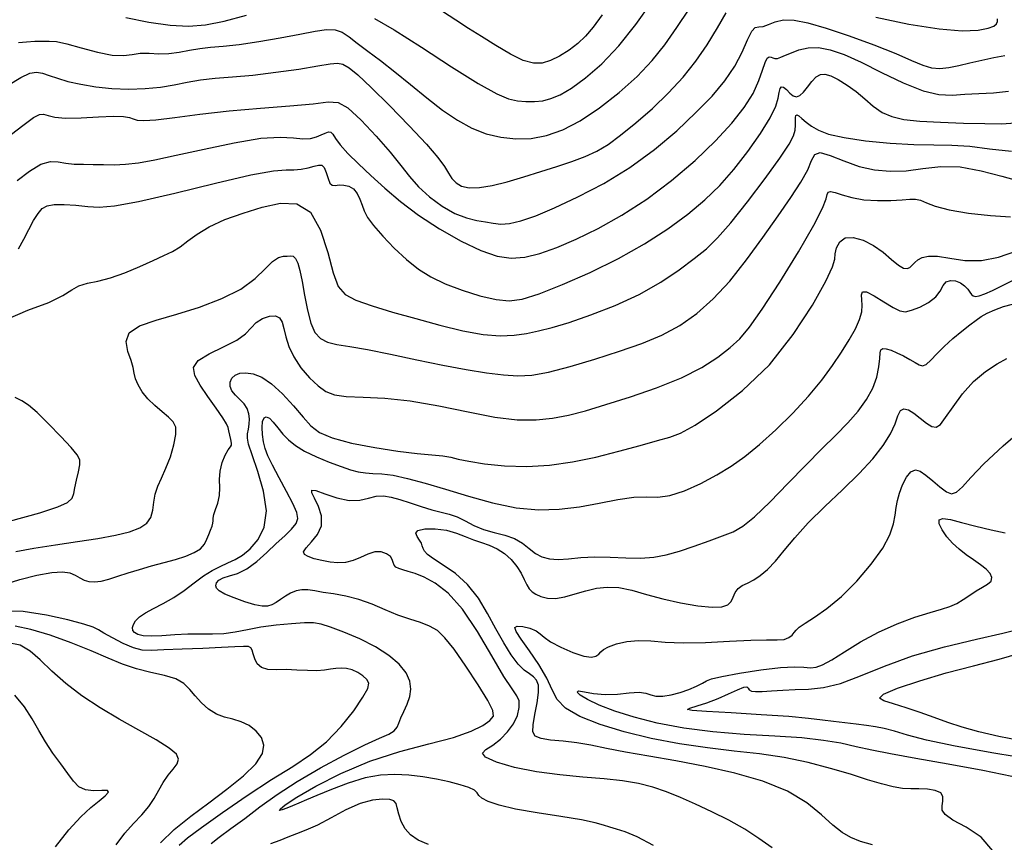
# Model space of a CAD drawing. Extents: x 364664 to 367864, y 1013779 to 1016937.
# Drawn here: x 365167 to 365354, y 1014520 to 1014677 of the extents above; entities that cross this region are included whole.
import ezdxf

# ---------------------------------------------------------------- set-up
doc = ezdxf.new("R2010")
doc.units = 0
doc.header["$MEASUREMENT"] = 0
doc.layers.add('INDEX', color=1, linetype='CONTINUOUS')
doc.layers.add('INTER', color=33, linetype='CONTINUOUS')

msp = doc.modelspace()

# ---------------------------------------------------------------- linework, layer by layer
at = {"layer": 'INDEX', "linetype": 'CONTINUOUS'}
for points, elevation in [([(365166.37, 1014672.18), (365167.91, 1014672.32), (365169.49, 1014672.41), (365170.95, 1014672.46), (365172.24, 1014672.47), (365173.66, 1014672.35), (365175.62, 1014671.93), (365178.35, 1014671.18), (365181.42, 1014670.34), (365184.24, 1014669.77), (365186.4, 1014669.69), (365188.07, 1014669.92), (365189.61, 1014670.14), (365191.3, 1014670.15), (365193.14, 1014670.05), (365195.06, 1014670.06), (365197, 1014670.31), (365198.96, 1014670.7), (365200.95, 1014671.06), (365203.02, 1014671.28), (365205.42, 1014671.46), (365208.44, 1014671.78), (365212.22, 1014672.35), (365216.29, 1014673.06), (365220.02, 1014673.78), (365222.93, 1014674.35), (365225.1, 1014674.67), (365226.75, 1014674.63), (365228.1, 1014674.14), (365229.41, 1014673.25), (365230.96, 1014672.03), (365232.97, 1014670.53), (365235.4, 1014668.74), (365238.16, 1014666.61), (365241.15, 1014664.16), (365244.23, 1014661.62), (365247.24, 1014659.28), (365250.1, 1014657.36), (365252.84, 1014655.88), (365255.57, 1014654.8), (365258.38, 1014654.11), (365261.25, 1014653.79), (365264.15, 1014653.89), (365267.08, 1014654.44), (365270.16, 1014655.52), (365273.51, 1014657.27), (365277.2, 1014659.72), (365280.94, 1014662.64), (365284.37, 1014665.72), (365287.22, 1014668.73), (365289.65, 1014671.77), (365291.94, 1014675.02), (365294.27, 1014678.53)], 2370), ([(365163.93, 1014619.3), (365168.19, 1014621.15), (365172.15, 1014622.65), (365174.82, 1014623.95), (365176.53, 1014625.02), (365177.92, 1014625.81), (365179.55, 1014626.29), (365181.53, 1014626.7), (365183.92, 1014627.31), (365186.67, 1014628.3), (365189.51, 1014629.51), (365192.07, 1014630.65), (365194.12, 1014631.56), (365195.76, 1014632.35), (365197.22, 1014633.23), (365198.7, 1014634.35), (365200.47, 1014635.65), (365202.76, 1014637.04), (365205.75, 1014638.41), (365209.22, 1014639.67), (365212.84, 1014640.77), (365216.34, 1014641.53), (365219.48, 1014641.43), (365222.07, 1014639.83), (365223.98, 1014636.43), (365225.35, 1014632.16), (365226.39, 1014628.26), (365227.36, 1014625.69), (365228.65, 1014624.15), (365230.7, 1014623.08), (365233.8, 1014621.98), (365237.73, 1014620.79), (365242.15, 1014619.54), (365246.71, 1014618.3), (365251.09, 1014617.22), (365255, 1014616.49), (365258.22, 1014616.25), (365260.9, 1014616.38), (365263.26, 1014616.74), (365265.56, 1014617.2), (365268.14, 1014617.85), (365271.39, 1014618.83), (365275.52, 1014620.24), (365280.15, 1014622.03), (365284.75, 1014624.14), (365288.86, 1014626.47), (365292.38, 1014628.83), (365295.25, 1014630.99), (365297.55, 1014632.87), (365299.69, 1014634.93), (365302.2, 1014637.8), (365305.39, 1014641.81), (365308.75, 1014646.25), (365311.56, 1014650.15), (365313.31, 1014652.8), (365314.15, 1014654.42), (365314.46, 1014655.49), (365314.55, 1014656.43), (365314.55, 1014657.24), (365314.55, 1014657.87), (365314.63, 1014658.26), (365314.83, 1014658.38), (365315.19, 1014658.2), (365315.76, 1014657.71), (365316.55, 1014657.02), (365317.57, 1014656.23), (365318.91, 1014655.46), (365320.87, 1014654.72), (365323.8, 1014654.05), (365327.88, 1014653.44), (365332.57, 1014652.98), (365337.1, 1014652.71), (365340.94, 1014652.65), (365344.34, 1014652.64), (365347.76, 1014652.42), (365351.57, 1014651.91), (365355.71, 1014651.48)], 2360), ([(365310.12, 1014518.67), (365307.55, 1014520.46), (365304.88, 1014522.23), (365301.84, 1014523.92), (365298.61, 1014525.52), (365295.46, 1014526.97), (365292.61, 1014528.24), (365289.96, 1014529.32), (365287.35, 1014530.21), (365284.61, 1014530.9), (365281.57, 1014531.43), (365278.06, 1014531.83), (365273.99, 1014532.16), (365269.58, 1014532.56), (365265.13, 1014533.14), (365260.96, 1014534), (365257.55, 1014535), (365255.41, 1014535.94), (365254.86, 1014536.69), (365255.52, 1014537.39), (365256.83, 1014538.23), (365258.28, 1014539.36), (365259.65, 1014540.75), (365260.77, 1014542.29), (365261.52, 1014543.9), (365261.87, 1014545.42), (365261.84, 1014546.67), (365261.42, 1014547.64), (365260.49, 1014548.94), (365258.92, 1014551.33), (365256.66, 1014555.25), (365253.94, 1014559.9), (365251.08, 1014564.17), (365248.34, 1014567.19), (365245.86, 1014569.09), (365243.74, 1014570.23), (365242.04, 1014570.93), (365240.71, 1014571.36), (365239.69, 1014571.65), (365238.91, 1014571.91), (365238.36, 1014572.19), (365238.02, 1014572.56), (365237.84, 1014573.04), (365237.66, 1014573.6), (365237.29, 1014574.19), (365236.57, 1014574.73), (365235.55, 1014575.08), (365234.33, 1014575.09), (365233, 1014574.67), (365231.6, 1014574.03), (365230.18, 1014573.42), (365228.75, 1014573.08), (365227.3, 1014573.01), (365225.79, 1014573.13), (365224.22, 1014573.41), (365222.76, 1014573.77), (365221.59, 1014574.18), (365220.9, 1014574.59), (365220.76, 1014575.11), (365221.23, 1014575.88), (365222.26, 1014576.98), (365223.42, 1014578.4), (365224.17, 1014580.07), (365224.14, 1014581.93), (365223.57, 1014583.75), (365222.83, 1014585.29), (365222.32, 1014586.34), (365222.31, 1014586.85), (365223.1, 1014586.78), (365224.82, 1014586.17), (365227.11, 1014585.4), (365229.45, 1014584.88), (365231.44, 1014584.92), (365233.1, 1014585.3), (365234.56, 1014585.68), (365235.96, 1014585.76), (365237.42, 1014585.53), (365239.1, 1014585.06), (365241.08, 1014584.41), (365243.19, 1014583.71), (365245.21, 1014583.1), (365246.97, 1014582.67), (365248.53, 1014582.29), (365250.03, 1014581.78), (365251.56, 1014581.02), (365253.21, 1014580.13), (365255.04, 1014579.33), (365257.06, 1014578.75), (365259.11, 1014578.24), (365260.97, 1014577.61), (365262.49, 1014576.71), (365263.77, 1014575.7), (365264.95, 1014574.78), (365266.2, 1014574.11), (365267.61, 1014573.73), (365269.27, 1014573.63), (365271.27, 1014573.76), (365273.61, 1014573.99), (365276.27, 1014574.13), (365279.19, 1014574.07), (365282.19, 1014573.93), (365285.02, 1014573.89), (365287.53, 1014574.08), (365289.91, 1014574.53), (365292.43, 1014575.24), (365295.24, 1014576.19), (365298.09, 1014577.21), (365300.63, 1014578.14), (365302.64, 1014578.92), (365304.5, 1014579.95), (365306.74, 1014581.73), (365309.7, 1014584.6), (365313.1, 1014588.11), (365316.51, 1014591.64), (365319.56, 1014594.7), (365322.21, 1014597.32), (365324.52, 1014599.68), (365326.49, 1014601.92), (365328.11, 1014604.1), (365329.31, 1014606.26), (365330.06, 1014608.41), (365330.46, 1014610.38), (365330.63, 1014611.97), (365330.71, 1014613.04), (365330.84, 1014613.62), (365331.18, 1014613.84), (365331.83, 1014613.8), (365332.77, 1014613.52), (365333.89, 1014613.05), (365335.12, 1014612.44), (365336.32, 1014611.78), (365337.35, 1014611.16), (365338.14, 1014610.71), (365338.79, 1014610.56), (365339.49, 1014610.83), (365340.37, 1014611.62), (365341.5, 1014612.81), (365342.9, 1014614.23), (365344.57, 1014615.73), (365346.29, 1014617.16), (365347.81, 1014618.37), (365348.97, 1014619.27), (365349.96, 1014619.96), (365351.08, 1014620.58), (365352.53, 1014621.24), (365354.21, 1014621.85), (365355.91, 1014622.31)], 2350), ([(365164.69, 1014580.96), (365170.46, 1014582.54), (365173.9, 1014583.65), (365175.72, 1014584.51), (365176.59, 1014585.3), (365176.93, 1014586.18), (365177.13, 1014587.3), (365177.45, 1014588.76), (365177.82, 1014590.31), (365178.09, 1014591.67), (365178.08, 1014592.65), (365177.59, 1014593.61), (365176.4, 1014594.99), (365174.44, 1014597.1), (365172.11, 1014599.51), (365169.93, 1014601.64), (365168.29, 1014603.05), (365167.01, 1014603.89), (365165.76, 1014604.48)], 2360), ([(365185.02, 1014519.23), (365186.68, 1014521.44), (365188.33, 1014523.32), (365189.89, 1014524.96), (365191.22, 1014526.52), (365192.26, 1014528.09), (365193.12, 1014529.66), (365193.98, 1014531.14), (365194.95, 1014532.48), (365195.9, 1014533.67), (365196.62, 1014534.69), (365196.91, 1014535.59), (365196.5, 1014536.52), (365195.12, 1014537.68), (365192.61, 1014539.23), (365189.3, 1014541.1), (365185.61, 1014543.18), (365181.95, 1014545.37), (365178.49, 1014547.63), (365175.39, 1014549.97), (365172.75, 1014552.32), (365170.51, 1014554.47), (365168.58, 1014556.18), (365166.71, 1014557.27), (365164.09, 1014557.81)], 2360), ([(365357.28, 1014539.13), (365353.3, 1014539.9), (365349.5, 1014540.77), (365346.32, 1014541.65), (365343.59, 1014542.55), (365341, 1014543.49), (365338.32, 1014544.45), (365335.67, 1014545.37), (365333.26, 1014546.13), (365331.38, 1014546.69), (365330.54, 1014547.22), (365331.3, 1014547.98), (365334.02, 1014549.12), (365338.24, 1014550.52), (365343.28, 1014552), (365348.5, 1014553.37), (365353.36, 1014554.62), (365357.34, 1014555.75)], 2340)]:
    msp.add_lwpolyline(points, dxfattribs=dict(at, elevation=elevation))
at = {"layer": 'INTER', "linetype": 'CONTINUOUS', "flags": 128}
for points in [[(365234.29, 1014676.79), (365238.02, 1014674.58), (365243.23, 1014671.27), (365248.98, 1014667.54), (365254.06, 1014664.35), (365257.58, 1014662.38), (365259.85, 1014661.44), (365261.53, 1014661.07), (365263.14, 1014660.92), (365264.75, 1014660.92), (365266.34, 1014661.09), (365267.92, 1014661.48), (365269.67, 1014662.22), (365271.82, 1014663.49), (365274.51, 1014665.44), (365277.6, 1014668.12), (365280.86, 1014671.54), (365284.07, 1014675.62), (365287.08, 1014679.83)], [(365164.44, 1014664.02), (365166.81, 1014665.52), (365168.55, 1014666.32), (365169.84, 1014666.52), (365170.98, 1014666.32), (365172.25, 1014665.9), (365173.81, 1014665.36), (365175.78, 1014664.78), (365178.25, 1014664.21), (365181.1, 1014663.74), (365184.21, 1014663.42), (365187.4, 1014663.31), (365190.54, 1014663.41), (365193.46, 1014663.69), (365196.06, 1014664.14), (365198.52, 1014664.65), (365201.06, 1014665.09), (365203.9, 1014665.39), (365207.18, 1014665.64), (365211.04, 1014665.98), (365215.45, 1014666.5), (365219.83, 1014667.13), (365223.46, 1014667.71), (365225.8, 1014668.12), (365227.2, 1014668.26), (365228.24, 1014668.05), (365229.42, 1014667.37), (365231.12, 1014665.99), (365233.64, 1014663.63), (365237.12, 1014660.19), (365240.91, 1014656.3), (365244.2, 1014652.78), (365246.36, 1014650.24), (365247.61, 1014648.52), (365248.37, 1014647.28), (365249.03, 1014646.25), (365249.81, 1014645.42), (365250.87, 1014644.82), (365252.35, 1014644.51), (365254.3, 1014644.52), (365256.72, 1014644.9), (365259.59, 1014645.63), (365262.75, 1014646.59), (365265.97, 1014647.62), (365269.06, 1014648.57), (365271.92, 1014649.49), (365274.46, 1014650.42), (365276.67, 1014651.44), (365278.8, 1014652.74), (365281.2, 1014654.51), (365284.1, 1014656.86), (365287.26, 1014659.63), (365290.35, 1014662.61), (365293.12, 1014665.59), (365295.55, 1014668.62), (365297.71, 1014671.75), (365299.65, 1014674.96), (365301.35, 1014677.82)], [(365186.82, 1014676.98), (365191.21, 1014676.09), (365195.32, 1014675.46), (365198.79, 1014675.27), (365202.02, 1014675.55), (365205.59, 1014676.28), (365209.86, 1014677.42)], [(365277.69, 1014677.48), (365275.95, 1014675.13), (365274.5, 1014673.38), (365273.04, 1014671.97), (365271.36, 1014670.7), (365269.55, 1014669.6), (365267.8, 1014668.75), (365266.21, 1014668.25), (365264.59, 1014668.22), (365262.64, 1014668.78), (365260.19, 1014669.98), (365257.43, 1014671.59), (365254.69, 1014673.3), (365252.18, 1014674.87), (365249.77, 1014676.41), (365247.24, 1014678.07)], [(365329.84, 1014677.01), (365336.14, 1014675.69), (365341.93, 1014674.76), (365346.32, 1014674.43), (365349.35, 1014674.55), (365351.28, 1014674.91), (365352.38, 1014675.32), (365352.9, 1014675.75), (365353.06, 1014676.21), (365353.09, 1014676.71)], [(365163.98, 1014653.86), (365167.18, 1014656.35), (365169.22, 1014657.86), (365170.39, 1014658.48), (365171.17, 1014658.53), (365172.02, 1014658.28), (365173.3, 1014657.96), (365175.34, 1014657.77), (365178.31, 1014657.82), (365181.63, 1014658.01), (365184.52, 1014658.15), (365186.42, 1014658.1), (365187.53, 1014657.9), (365188.26, 1014657.64), (365189.02, 1014657.4), (365190.29, 1014657.29), (365192.57, 1014657.43), (365196.2, 1014657.88), (365200.98, 1014658.51), (365206.55, 1014659.16), (365212.5, 1014659.68), (365218.1, 1014660.11), (365222.57, 1014660.51), (365225.42, 1014660.86), (365227.31, 1014660.75), (365229.17, 1014659.7), (365231.71, 1014657.39), (365234.6, 1014654.35), (365237.25, 1014651.29), (365239.28, 1014648.74), (365240.93, 1014646.62), (365242.66, 1014644.68), (365244.78, 1014642.75), (365247.17, 1014640.97), (365249.58, 1014639.58), (365251.79, 1014638.73), (365253.76, 1014638.27), (365255.45, 1014637.99), (365256.91, 1014637.72), (365258.33, 1014637.56), (365260.01, 1014637.66), (365262.18, 1014638.18), (365265.01, 1014639.17), (365268.62, 1014640.68), (365273.06, 1014642.74), (365277.99, 1014645.31), (365282.98, 1014648.36), (365287.66, 1014651.78), (365291.89, 1014655.35), (365295.56, 1014658.82), (365298.63, 1014661.97), (365301.09, 1014664.87), (365303, 1014667.65), (365304.4, 1014670.35), (365305.41, 1014672.69), (365306.19, 1014674.33), (365306.87, 1014675.03), (365307.56, 1014675.17), (365308.37, 1014675.24), (365309.39, 1014675.61), (365310.67, 1014676.12), (365312.28, 1014676.48), (365314.29, 1014676.45), (365316.92, 1014675.95), (365320.4, 1014674.94), (365324.8, 1014673.45), (365329.49, 1014671.73), (365333.65, 1014670.09), (365336.68, 1014668.78), (365338.8, 1014667.86), (365340.48, 1014667.35), (365342.09, 1014667.23), (365343.79, 1014667.41), (365345.69, 1014667.8), (365347.82, 1014668.28), (365350.1, 1014668.8), (365352.36, 1014669.3), (365354.46, 1014669.71)], [(365166.1, 1014645.86), (365168.46, 1014647.68), (365170.67, 1014648.98), (365172.46, 1014649.48), (365173.95, 1014649.42), (365175.41, 1014649.17), (365177.03, 1014649.02), (365178.79, 1014648.98), (365180.65, 1014648.95), (365182.57, 1014648.9), (365184.6, 1014648.87), (365186.79, 1014648.96), (365189.26, 1014649.25), (365192.36, 1014649.81), (365196.47, 1014650.68), (365201.78, 1014651.87), (365207.48, 1014653.07), (365212.58, 1014653.92), (365216.3, 1014654.15), (365218.84, 1014654.01), (365220.63, 1014653.84), (365222.05, 1014653.91), (365223.2, 1014654.19), (365224.13, 1014654.57), (365224.89, 1014654.92), (365225.48, 1014655.13), (365225.93, 1014655.09), (365226.3, 1014654.69), (365226.81, 1014653.89), (365227.71, 1014652.68), (365229.19, 1014651.05), (365231.19, 1014649.07), (365233.56, 1014646.82), (365236.21, 1014644.39), (365239.21, 1014641.85), (365242.69, 1014639.24), (365246.68, 1014636.65), (365250.79, 1014634.32), (365254.57, 1014632.52), (365257.67, 1014631.44), (365260.34, 1014631.04), (365262.94, 1014631.24), (365265.79, 1014631.93), (365269.02, 1014633.09), (365272.71, 1014634.7), (365276.89, 1014636.73), (365281.44, 1014639.25), (365286.18, 1014642.3), (365290.92, 1014645.87), (365295.4, 1014649.69), (365299.31, 1014653.42), (365302.43, 1014656.78), (365304.78, 1014659.78), (365306.46, 1014662.47), (365307.57, 1014664.91), (365308.28, 1014666.94), (365308.76, 1014668.4), (365309.16, 1014669.18), (365309.53, 1014669.45), (365309.88, 1014669.41), (365310.23, 1014669.26), (365310.63, 1014669.14), (365311.13, 1014669.15), (365311.78, 1014669.36), (365312.64, 1014669.74), (365313.77, 1014670.24), (365315.21, 1014670.76), (365316.94, 1014671.14), (365318.93, 1014671.21), (365321.17, 1014670.81), (365323.82, 1014669.89), (365327.06, 1014668.43), (365330.97, 1014666.48), (365335.1, 1014664.49), (365338.88, 1014662.95), (365341.91, 1014662.25), (365344.43, 1014662.16), (365346.85, 1014662.31), (365349.49, 1014662.44), (365352.3, 1014662.59), (365355.17, 1014662.93)], [(365166.41, 1014632.84), (365167.4, 1014634.71), (365168.36, 1014636.55), (365169.27, 1014638.22), (365170.11, 1014639.58), (365170.89, 1014640.51), (365171.82, 1014641.06), (365173.16, 1014641.3), (365175.07, 1014641.3), (365177.32, 1014641.16), (365179.59, 1014640.95), (365181.77, 1014640.82), (365184.66, 1014641.02), (365189.28, 1014641.85), (365196.18, 1014643.47), (365203.94, 1014645.38), (365210.68, 1014646.95), (365215, 1014647.7), (365217.41, 1014647.88), (365218.9, 1014647.88), (365220.28, 1014648.02), (365221.6, 1014648.28), (365222.74, 1014648.58), (365223.6, 1014648.81), (365224.23, 1014648.79), (365224.69, 1014648.35), (365225.06, 1014647.41), (365225.41, 1014646.28), (365225.78, 1014645.36), (365226.22, 1014644.96), (365226.79, 1014644.93), (365227.52, 1014645.02), (365228.43, 1014645), (365229.39, 1014644.78), (365230.27, 1014644.26), (365230.96, 1014643.4), (365231.48, 1014642.33), (365231.9, 1014641.19), (365232.32, 1014640.08), (365232.95, 1014638.85), (365234.07, 1014637.28), (365235.84, 1014635.24), (365238.04, 1014632.98), (365240.39, 1014630.81), (365242.66, 1014629), (365245.02, 1014627.5), (365247.75, 1014626.17), (365250.98, 1014624.94), (365254.36, 1014623.9), (365257.44, 1014623.19), (365259.96, 1014622.94), (365262.45, 1014623.27), (365265.67, 1014624.28), (365270.12, 1014626.03), (365275.38, 1014628.35), (365280.78, 1014631.01), (365285.77, 1014633.81), (365290.2, 1014636.66), (365294.03, 1014639.45), (365297.27, 1014642.17), (365300.11, 1014644.95), (365302.8, 1014647.99), (365305.46, 1014651.39), (365307.88, 1014654.81), (365309.72, 1014657.81), (365310.77, 1014660.04), (365311.24, 1014661.6), (365311.43, 1014662.67), (365311.62, 1014663.39), (365311.89, 1014663.76), (365312.29, 1014663.7), (365312.83, 1014663.22), (365313.46, 1014662.55), (365314.12, 1014662.01), (365314.75, 1014661.83), (365315.39, 1014662.07), (365316.08, 1014662.69), (365316.86, 1014663.65), (365317.69, 1014664.72), (365318.51, 1014665.62), (365319.29, 1014666.11), (365320.16, 1014666.17), (365321.26, 1014665.83), (365322.7, 1014665.11), (365324.37, 1014664.08), (365326.1, 1014662.82), (365327.75, 1014661.42), (365329.38, 1014660.04), (365331.05, 1014658.87), (365332.89, 1014658.05), (365335.18, 1014657.52), (365338.23, 1014657.18), (365342.21, 1014656.97), (365346.58, 1014656.82), (365350.62, 1014656.73), (365353.82, 1014656.7), (365356.47, 1014656.85)], [(365165.86, 1014575.13), (365169.32, 1014575.76), (365173.42, 1014576.41), (365177.65, 1014577.05), (365181.52, 1014577.65), (365184.86, 1014578.25), (365187.55, 1014578.9), (365189.52, 1014579.64), (365190.84, 1014580.54), (365191.62, 1014581.65), (365191.98, 1014583.02), (365192.17, 1014584.54), (365192.42, 1014586.09), (365192.94, 1014587.59), (365193.68, 1014589.16), (365194.51, 1014591.01), (365195.34, 1014593.22), (365196.02, 1014595.5), (365196.4, 1014597.48), (365196.36, 1014598.87), (365195.89, 1014599.86), (365195, 1014600.76), (365193.76, 1014601.8), (365192.35, 1014602.99), (365191.02, 1014604.28), (365189.97, 1014605.6), (365189.2, 1014606.9), (365188.71, 1014608.08), (365188.45, 1014609.15), (365188.23, 1014610.24), (365187.85, 1014611.59), (365187.23, 1014613.3), (365186.9, 1014615.16), (365187.49, 1014616.86), (365189.48, 1014618.17), (365192.65, 1014619.26), (365196.59, 1014620.38), (365200.91, 1014621.74), (365205.13, 1014623.35), (365208.77, 1014625.19), (365211.49, 1014627.17), (365213.43, 1014629.02), (365214.85, 1014630.44), (365215.98, 1014631.18), (365216.9, 1014631.44), (365217.64, 1014631.48), (365218.24, 1014631.51), (365218.75, 1014631.42), (365219.21, 1014631.02), (365219.63, 1014630.14), (365220.06, 1014628.71), (365220.49, 1014626.65), (365220.94, 1014624), (365221.47, 1014621.17), (365222.1, 1014618.67), (365222.9, 1014616.87), (365223.94, 1014615.73), (365225.3, 1014615.03), (365227.09, 1014614.6), (365229.54, 1014614.22), (365232.91, 1014613.65), (365237.32, 1014612.76), (365242.31, 1014611.69), (365247.3, 1014610.66), (365251.77, 1014609.83), (365255.63, 1014609.24), (365258.87, 1014608.85), (365261.58, 1014608.67), (365264.24, 1014608.79), (365267.44, 1014609.35), (365271.6, 1014610.42), (365276.31, 1014611.83), (365281.01, 1014613.35), (365285.25, 1014614.83), (365289.03, 1014616.4), (365292.48, 1014618.22), (365295.73, 1014620.49), (365298.87, 1014623.29), (365302.02, 1014626.7), (365305.22, 1014630.74), (365308.35, 1014635.03), (365311.23, 1014639.12), (365313.67, 1014642.64), (365315.59, 1014645.55), (365316.9, 1014647.91), (365317.62, 1014649.72), (365318.22, 1014650.86), (365319.26, 1014651.19), (365321.18, 1014650.66), (365323.77, 1014649.63), (365326.68, 1014648.57), (365329.64, 1014647.89), (365332.62, 1014647.63), (365335.66, 1014647.75), (365338.84, 1014648.16), (365342.24, 1014648.53), (365345.95, 1014648.47), (365349.97, 1014647.74), (365353.92, 1014646.68), (365357.3, 1014645.77)], [(365163.66, 1014568.86), (365166.64, 1014569.8), (365169.86, 1014570.62), (365172.72, 1014571.16), (365174.78, 1014571.28), (365176.18, 1014571.07), (365177.19, 1014570.65), (365178.06, 1014570.16), (365178.91, 1014569.71), (365179.82, 1014569.41), (365180.88, 1014569.35), (365182.13, 1014569.52), (365183.6, 1014569.9), (365185.32, 1014570.44), (365187.28, 1014571.08), (365189.44, 1014571.75), (365191.77, 1014572.41), (365194.13, 1014573.04), (365196.35, 1014573.65), (365198.29, 1014574.27), (365199.88, 1014574.94), (365201.07, 1014575.69), (365201.84, 1014576.56), (365202.31, 1014577.49), (365202.66, 1014578.4), (365202.99, 1014579.23), (365203.29, 1014579.95), (365203.46, 1014580.54), (365203.49, 1014581.02), (365203.49, 1014581.51), (365203.62, 1014582.18), (365203.97, 1014583.16), (365204.41, 1014584.39), (365204.72, 1014585.8), (365204.77, 1014587.31), (365204.73, 1014588.88), (365204.82, 1014590.49), (365205.23, 1014592.09), (365205.82, 1014593.51), (365206.39, 1014594.55), (365206.79, 1014595.1), (365206.99, 1014595.41), (365207.02, 1014595.79), (365206.89, 1014596.47), (365206.69, 1014597.33), (365206.5, 1014598.13), (365206.35, 1014598.76), (365206.03, 1014599.47), (365205.32, 1014600.63), (365204.05, 1014602.46), (365202.5, 1014604.68), (365201.03, 1014606.86), (365200, 1014608.68), (365199.75, 1014610.2), (365200.63, 1014611.55), (365202.76, 1014612.85), (365205.5, 1014614.14), (365208.01, 1014615.42), (365209.67, 1014616.66), (365210.73, 1014617.82), (365211.7, 1014618.81), (365212.92, 1014619.57), (365214.24, 1014620.01), (365215.39, 1014620.07), (365216.15, 1014619.68), (365216.63, 1014618.86), (365216.97, 1014617.65), (365217.35, 1014616.07), (365217.93, 1014614.23), (365218.86, 1014612.23), (365220.25, 1014610.18), (365221.89, 1014608.27), (365223.52, 1014606.71), (365224.99, 1014605.64), (365226.63, 1014605), (365228.88, 1014604.69), (365232.09, 1014604.56), (365236.21, 1014604.39), (365241.1, 1014603.89), (365246.56, 1014602.93), (365252.11, 1014601.76), (365257.22, 1014600.77), (365261.49, 1014600.27), (365265.07, 1014600.23), (365268.22, 1014600.55), (365271.25, 1014601.13), (365274.51, 1014601.99), (365278.37, 1014603.15), (365283.06, 1014604.62), (365288.07, 1014606.33), (365292.78, 1014608.23), (365296.66, 1014610.22), (365299.71, 1014612.19), (365302.06, 1014614.02), (365303.92, 1014615.72), (365305.78, 1014617.92), (365308.2, 1014621.37), (365311.53, 1014626.5), (365315.1, 1014632.28), (365318.04, 1014637.33), (365319.7, 1014640.6), (365320.37, 1014642.36), (365320.57, 1014643.21), (365320.78, 1014643.64), (365321.23, 1014643.76), (365322.08, 1014643.58), (365323.45, 1014643.14), (365325.32, 1014642.61), (365327.6, 1014642.19), (365330.17, 1014642.04), (365332.71, 1014642.08), (365334.86, 1014642.21), (365336.36, 1014642.32), (365337.42, 1014642.31), (365338.36, 1014642.1), (365339.5, 1014641.63), (365341.2, 1014640.99), (365343.82, 1014640.3), (365347.53, 1014639.68), (365351.7, 1014639.2), (365355.52, 1014638.98)], [(365203.12, 1014519.47), (365204.66, 1014520.67), (365206.87, 1014522.32), (365209.52, 1014524.28), (365212.41, 1014526.46), (365215.68, 1014528.81), (365219.52, 1014531.31), (365223.98, 1014533.9), (365228.51, 1014536.32), (365232.43, 1014538.27), (365235.21, 1014539.55), (365236.97, 1014540.34), (365237.99, 1014540.96), (365238.57, 1014541.63), (365238.93, 1014542.44), (365239.31, 1014543.45), (365239.87, 1014544.67), (365240.5, 1014546.04), (365241, 1014547.48), (365241.21, 1014548.93), (365241.01, 1014550.42), (365240.29, 1014551.99), (365238.95, 1014553.65), (365237, 1014555.35), (365234.48, 1014557), (365231.49, 1014558.49), (365228.45, 1014559.76), (365225.88, 1014560.7), (365224.09, 1014561.27), (365222.64, 1014561.53), (365220.91, 1014561.54), (365218.45, 1014561.39), (365215.54, 1014561.11), (365212.61, 1014560.7), (365210.03, 1014560.22), (365207.73, 1014559.77), (365205.55, 1014559.45), (365203.36, 1014559.36), (365201.1, 1014559.39), (365198.7, 1014559.39), (365196.18, 1014559.26), (365193.74, 1014559.08), (365191.66, 1014558.98), (365190.13, 1014559.07), (365189.11, 1014559.32), (365188.49, 1014559.69), (365188.17, 1014560.12), (365188.11, 1014560.63), (365188.29, 1014561.23), (365188.71, 1014561.91), (365189.45, 1014562.67), (365190.57, 1014563.47), (365192.12, 1014564.29), (365193.98, 1014565.22), (365195.98, 1014566.35), (365197.97, 1014567.72), (365199.89, 1014569.16), (365201.68, 1014570.48), (365203.32, 1014571.51), (365204.83, 1014572.31), (365206.27, 1014572.97), (365207.69, 1014573.61), (365209.12, 1014574.44), (365210.59, 1014575.64), (365212.08, 1014577.41), (365213.24, 1014579.82), (365213.67, 1014582.92), (365213.13, 1014586.65), (365212.02, 1014590.43), (365210.92, 1014593.57), (365210.27, 1014595.6), (365210.03, 1014596.78), (365210.06, 1014597.61), (365210.21, 1014598.48), (365210.36, 1014599.43), (365210.42, 1014600.42), (365210.3, 1014601.41), (365209.97, 1014602.38), (365209.4, 1014603.29), (365208.61, 1014604.13), (365207.78, 1014604.93), (365207.09, 1014605.75), (365206.74, 1014606.6), (365206.73, 1014607.43), (365207.05, 1014608.17), (365207.68, 1014608.75), (365208.59, 1014609.12), (365209.75, 1014609.24), (365211.14, 1014609.04), (365212.76, 1014608.39), (365214.64, 1014607.12), (365216.74, 1014605.18), (365218.85, 1014602.91), (365220.69, 1014600.78), (365222.15, 1014599.12), (365223.76, 1014597.86), (365226.2, 1014596.81), (365229.91, 1014595.83), (365234.35, 1014594.95), (365238.72, 1014594.27), (365242.38, 1014593.85), (365245.23, 1014593.6), (365247.33, 1014593.4), (365248.82, 1014593.13), (365250.25, 1014592.78), (365252.23, 1014592.36), (365255.24, 1014591.89), (365259.06, 1014591.51), (365263.3, 1014591.38), (365267.65, 1014591.64), (365272.03, 1014592.25), (365276.47, 1014593.15), (365280.89, 1014594.26), (365284.95, 1014595.37), (365288.24, 1014596.29), (365290.57, 1014596.92), (365292.65, 1014597.71), (365295.41, 1014599.23), (365299.51, 1014601.94), (365304.47, 1014605.82), (365309.56, 1014610.76), (365314.12, 1014616.49), (365317.8, 1014622.13), (365320.34, 1014626.68), (365321.61, 1014629.42), (365322.03, 1014630.89), (365322.14, 1014631.88), (365322.39, 1014633.02), (365322.99, 1014634.16), (365324.03, 1014634.92), (365325.57, 1014635.02), (365327.44, 1014634.51), (365329.4, 1014633.51), (365331.25, 1014632.19), (365332.88, 1014630.82), (365334.2, 1014629.73), (365335.16, 1014629.17), (365335.84, 1014629.07), (365336.34, 1014629.3), (365336.79, 1014629.72), (365337.28, 1014630.23), (365337.88, 1014630.76), (365338.69, 1014631.2), (365339.88, 1014631.46), (365341.61, 1014631.42), (365343.99, 1014631.04), (365346.86, 1014630.65), (365350.01, 1014630.63), (365353.28, 1014631.28), (365356.75, 1014632.45)], [(365287.49, 1014519.13), (365284.34, 1014520.73), (365282.06, 1014521.69), (365280.42, 1014522.23), (365279.14, 1014522.59), (365277.95, 1014522.97), (365276.32, 1014523.42), (365273.71, 1014523.97), (365269.82, 1014524.61), (365265.31, 1014525.32), (365261.13, 1014526.06), (365258.01, 1014526.79), (365255.95, 1014527.48), (365254.75, 1014528.1), (365254.19, 1014528.64), (365253.86, 1014529.13), (365253.32, 1014529.62), (365252.23, 1014530.14), (365250.59, 1014530.69), (365248.5, 1014531.23), (365246.09, 1014531.74), (365243.48, 1014532.17), (365240.8, 1014532.49), (365238.14, 1014532.65), (365235.41, 1014532.53), (365232.46, 1014532), (365229.24, 1014531.01), (365226.05, 1014529.78), (365223.3, 1014528.62), (365221.27, 1014527.78), (365219.81, 1014527.17), (365218.63, 1014526.69), (365217.55, 1014526.22), (365216.68, 1014525.88), (365216.18, 1014525.77), (365216.27, 1014526.06), (365217.25, 1014526.85), (365219.45, 1014528.29), (365223.08, 1014530.42), (365227.85, 1014532.86), (365233.35, 1014535.18), (365239.13, 1014537.02), (365244.66, 1014538.47), (365249.33, 1014539.71), (365252.72, 1014540.9), (365254.95, 1014542), (365256.29, 1014542.93), (365256.95, 1014543.73), (365256.86, 1014544.81), (365255.89, 1014546.73), (365254.02, 1014549.76), (365251.7, 1014553.3), (365249.45, 1014556.5), (365247.7, 1014558.71), (365246.25, 1014560.07), (365244.78, 1014560.93), (365243.02, 1014561.6), (365240.99, 1014562.26), (365238.72, 1014563.04), (365236.31, 1014564.05), (365233.8, 1014565.11), (365231.26, 1014566.03), (365228.78, 1014566.65), (365226.47, 1014567.05), (365224.47, 1014567.35), (365222.86, 1014567.63), (365221.56, 1014567.84), (365220.42, 1014567.87), (365219.32, 1014567.63), (365218.27, 1014567.19), (365217.28, 1014566.62), (365216.36, 1014566), (365215.51, 1014565.43), (365214.7, 1014564.97), (365213.88, 1014564.72), (365212.86, 1014564.71), (365211.45, 1014564.99), (365209.54, 1014565.57), (365207.48, 1014566.31), (365205.73, 1014567.04), (365204.63, 1014567.64), (365204.12, 1014568.14), (365204, 1014568.63), (365204.15, 1014569.16), (365204.58, 1014569.69), (365205.39, 1014570.14), (365206.61, 1014570.51), (365208.16, 1014570.98), (365209.94, 1014571.84), (365211.83, 1014573.23), (365213.73, 1014574.95), (365215.54, 1014576.68), (365217.15, 1014578.16), (365218.44, 1014579.4), (365219.3, 1014580.46), (365219.64, 1014581.44), (365219.44, 1014582.61), (365218.71, 1014584.27), (365217.49, 1014586.59), (365216.07, 1014589.2), (365214.79, 1014591.6), (365213.92, 1014593.4), (365213.4, 1014594.77), (365213.1, 1014596.05), (365212.92, 1014597.43), (365212.86, 1014598.8), (365212.94, 1014599.92), (365213.2, 1014600.61), (365213.63, 1014600.83), (365214.22, 1014600.54), (365214.97, 1014599.78), (365215.85, 1014598.71), (365216.82, 1014597.53), (365217.89, 1014596.41), (365219.21, 1014595.34), (365220.94, 1014594.28), (365223.18, 1014593.21), (365225.63, 1014592.21), (365227.9, 1014591.36), (365229.71, 1014590.74), (365231.18, 1014590.33), (365232.53, 1014590.12), (365233.96, 1014590.04), (365235.68, 1014589.95), (365237.84, 1014589.68), (365240.58, 1014589.09), (365243.91, 1014588.18), (365247.8, 1014587.02), (365252.17, 1014585.67), (365256.77, 1014584.4), (365261.29, 1014583.46), (365265.51, 1014583.08), (365269.49, 1014583.19), (365273.33, 1014583.67), (365277.12, 1014584.38), (365280.66, 1014585.07), (365283.7, 1014585.51), (365286.13, 1014585.56), (365288.27, 1014585.52), (365290.58, 1014585.81), (365293.4, 1014586.74), (365296.5, 1014588.14), (365299.54, 1014589.77), (365302.28, 1014591.42), (365304.9, 1014593.26), (365307.68, 1014595.53), (365310.81, 1014598.35), (365314.04, 1014601.53), (365317.05, 1014604.76), (365319.57, 1014607.79), (365321.63, 1014610.58), (365323.34, 1014613.15), (365324.8, 1014615.5), (365325.96, 1014617.6), (365326.76, 1014619.39), (365327.17, 1014620.86), (365327.28, 1014622.08), (365327.22, 1014623.14), (365327.15, 1014624.06), (365327.33, 1014624.65), (365328.07, 1014624.63), (365329.55, 1014623.88), (365331.42, 1014622.73), (365333.17, 1014621.65), (365334.46, 1014621.02), (365335.51, 1014620.87), (365336.69, 1014621.14), (365338.24, 1014621.75), (365339.9, 1014622.63), (365341.29, 1014623.68), (365342.16, 1014624.81), (365342.72, 1014625.84), (365343.28, 1014626.56), (365344.09, 1014626.84), (365345.07, 1014626.73), (365346.01, 1014626.35), (365346.79, 1014625.8), (365347.39, 1014625.18), (365347.82, 1014624.61), (365348.13, 1014624.16), (365348.44, 1014623.88), (365348.89, 1014623.79), (365349.6, 1014623.9), (365350.66, 1014624.26), (365352.12, 1014624.91), (365353.99, 1014625.84), (365356.08, 1014626.87)], [(365329.21, 1014519.22), (365326.95, 1014519.89), (365325.11, 1014520.61), (365323.46, 1014521.58), (365321.69, 1014522.99), (365319.52, 1014524.96), (365316.71, 1014527.24), (365313.02, 1014529.46), (365308.34, 1014531.35), (365302.97, 1014532.89), (365297.31, 1014534.16), (365291.76, 1014535.22), (365286.61, 1014536.11), (365282.13, 1014536.89), (365278.51, 1014537.6), (365275.52, 1014538.21), (365272.83, 1014538.68), (365270.22, 1014538.98), (365267.85, 1014539.2), (365266.02, 1014539.48), (365264.93, 1014539.94), (365264.48, 1014540.75), (365264.51, 1014542.1), (365264.84, 1014544.07), (365265.26, 1014546.28), (365265.55, 1014548.28), (365265.53, 1014549.7), (365265.19, 1014550.63), (365264.6, 1014551.26), (365263.8, 1014551.81), (365262.8, 1014552.52), (365261.65, 1014553.66), (365260.35, 1014555.42), (365258.94, 1014557.73), (365257.43, 1014560.43), (365255.84, 1014563.34), (365254.07, 1014566.23), (365252.03, 1014568.83), (365249.69, 1014570.94), (365247.38, 1014572.56), (365245.51, 1014573.76), (365244.35, 1014574.6), (365243.78, 1014575.22), (365243.53, 1014575.71), (365243.38, 1014576.2), (365243.2, 1014576.73), (365242.88, 1014577.32), (365242.41, 1014578), (365242.14, 1014578.65), (365242.53, 1014579.17), (365243.88, 1014579.45), (365245.85, 1014579.46), (365247.98, 1014579.19), (365249.88, 1014578.66), (365251.56, 1014578), (365253.12, 1014577.36), (365254.65, 1014576.84), (365256.16, 1014576.34), (365257.64, 1014575.69), (365259.06, 1014574.76), (365260.35, 1014573.6), (365261.43, 1014572.32), (365262.23, 1014571.02), (365262.83, 1014569.8), (365263.31, 1014568.78), (365263.77, 1014568.04), (365264.32, 1014567.49), (365265.04, 1014567.04), (365266.01, 1014566.6), (365267.27, 1014566.28), (365268.8, 1014566.22), (365270.59, 1014566.52), (365272.55, 1014567.06), (365274.57, 1014567.65), (365276.57, 1014568.13), (365278.63, 1014568.38), (365280.86, 1014568.27), (365283.35, 1014567.76), (365286.14, 1014566.97), (365289.26, 1014566.1), (365292.65, 1014565.34), (365295.94, 1014564.78), (365298.68, 1014564.51), (365300.52, 1014564.59), (365301.62, 1014564.97), (365302.26, 1014565.61), (365302.68, 1014566.44), (365303.07, 1014567.31), (365303.6, 1014568.08), (365304.39, 1014568.65), (365305.4, 1014569.14), (365306.58, 1014569.72), (365307.84, 1014570.55), (365309.22, 1014571.71), (365310.72, 1014573.29), (365312.41, 1014575.33), (365314.44, 1014577.78), (365316.98, 1014580.61), (365320.12, 1014583.71), (365323.5, 1014586.91), (365326.68, 1014590.01), (365329.29, 1014592.83), (365331.27, 1014595.35), (365332.66, 1014597.58), (365333.53, 1014599.51), (365334.08, 1014601.03), (365334.58, 1014602.01), (365335.23, 1014602.36), (365336.08, 1014602.15), (365337.11, 1014601.5), (365338.3, 1014600.57), (365339.5, 1014599.62), (365340.56, 1014598.95), (365341.39, 1014598.83), (365342.18, 1014599.38), (365343.17, 1014600.68), (365344.59, 1014602.74), (365346.39, 1014605.19), (365348.48, 1014607.55), (365350.76, 1014609.47), (365352.98, 1014610.91), (365354.86, 1014611.94)], [(365352.17, 1014518.07), (365349.93, 1014520.7), (365347.07, 1014522.6), (365344.55, 1014523.96), (365343.1, 1014524.99), (365342.54, 1014525.84), (365342.52, 1014526.68), (365342.65, 1014527.58), (365342.65, 1014528.46), (365342.23, 1014529.17), (365341.18, 1014529.61), (365339.71, 1014529.82), (365338.09, 1014529.88), (365336.56, 1014529.9), (365334.98, 1014529.99), (365333.18, 1014530.26), (365330.97, 1014530.83), (365328.29, 1014531.65), (365325.05, 1014532.67), (365321.22, 1014533.81), (365316.95, 1014534.94), (365312.4, 1014535.89), (365307.7, 1014536.56), (365302.83, 1014537.09), (365297.74, 1014537.69), (365292.4, 1014538.5), (365287.03, 1014539.53), (365281.9, 1014540.77), (365277.28, 1014542.16), (365273.44, 1014543.68), (365270.67, 1014545.28), (365269.08, 1014546.94), (365268.15, 1014548.78), (365267.16, 1014550.98), (365265.62, 1014553.58), (365263.82, 1014556.23), (365262.24, 1014558.46), (365261.3, 1014559.92), (365261.05, 1014560.69), (365261.49, 1014560.94), (365262.55, 1014560.85), (365263.87, 1014560.52), (365265.07, 1014560.04), (365265.88, 1014559.47), (365266.64, 1014558.79), (365267.84, 1014557.94), (365269.79, 1014556.91), (365272.1, 1014555.91), (365274.19, 1014555.22), (365275.63, 1014555.01), (365276.5, 1014555.2), (365277.02, 1014555.58), (365277.42, 1014556.02), (365277.95, 1014556.49), (365278.87, 1014556.99), (365280.39, 1014557.52), (365282.36, 1014557.97), (365284.59, 1014558.19), (365286.96, 1014558.11), (365289.7, 1014557.89), (365293.14, 1014557.75), (365297.41, 1014557.83), (365301.94, 1014558.05), (365306, 1014558.23), (365309.01, 1014558.28), (365311.05, 1014558.29), (365312.41, 1014558.4), (365313.3, 1014558.73), (365313.89, 1014559.19), (365314.29, 1014559.69), (365314.67, 1014560.17), (365315.26, 1014560.72), (365316.36, 1014561.5), (365318.16, 1014562.65), (365320.54, 1014564.29), (365323.32, 1014566.56), (365326.25, 1014569.49), (365328.99, 1014572.71), (365331.17, 1014575.77), (365332.52, 1014578.33), (365333.21, 1014580.4), (365333.54, 1014582.1), (365333.74, 1014583.54), (365333.98, 1014584.89), (365334.36, 1014586.29), (365334.96, 1014587.84), (365335.73, 1014589.29), (365336.57, 1014590.33), (365337.42, 1014590.71), (365338.34, 1014590.47), (365339.43, 1014589.72), (365340.74, 1014588.63), (365342.1, 1014587.46), (365343.33, 1014586.55), (365344.32, 1014586.17), (365345.24, 1014586.45), (365346.38, 1014587.45), (365348.01, 1014589.23), (365350.48, 1014591.84), (365354.12, 1014595.32), (365359.1, 1014599.57)], [(365355.77, 1014532.23), (365350.24, 1014533.41), (365343.67, 1014534.59), (365337.47, 1014535.67), (365332.69, 1014536.55), (365329.1, 1014537.29), (365326.12, 1014537.94), (365323.2, 1014538.58), (365319.89, 1014539.15), (365315.78, 1014539.62), (365310.6, 1014539.96), (365304.75, 1014540.29), (365298.79, 1014540.77), (365293.23, 1014541.5), (365288.2, 1014542.45), (365283.79, 1014543.55), (365280.07, 1014544.72), (365277.08, 1014545.87), (365274.86, 1014546.92), (365273.46, 1014547.77), (365272.89, 1014548.35), (365273.18, 1014548.57), (365274.3, 1014548.41), (365276.06, 1014548.09), (365278.24, 1014547.89), (365280.6, 1014547.98), (365282.86, 1014548.21), (365284.71, 1014548.32), (365285.99, 1014548.15), (365286.95, 1014547.84), (365287.94, 1014547.59), (365289.26, 1014547.59), (365290.85, 1014547.83), (365292.55, 1014548.28), (365294.21, 1014548.87), (365295.69, 1014549.5), (365296.81, 1014550.07), (365297.56, 1014550.49), (365298.54, 1014550.87), (365300.48, 1014551.32), (365303.85, 1014551.94), (365307.92, 1014552.56), (365311.68, 1014553.01), (365314.37, 1014553.14), (365316.14, 1014553.08), (365317.38, 1014553), (365318.46, 1014553.11), (365319.72, 1014553.55), (365321.47, 1014554.51), (365323.92, 1014556.05), (365326.96, 1014557.93), (365330.38, 1014559.79), (365333.94, 1014561.36), (365337.33, 1014562.6), (365340.23, 1014563.51), (365342.39, 1014564.15), (365343.99, 1014564.66), (365345.3, 1014565.23), (365346.55, 1014565.99), (365347.78, 1014566.84), (365349, 1014567.65), (365350.18, 1014568.33), (365351.18, 1014568.92), (365351.83, 1014569.51), (365351.99, 1014570.19), (365351.67, 1014570.95), (365350.92, 1014571.76), (365349.82, 1014572.62), (365348.49, 1014573.53), (365347.09, 1014574.51), (365345.75, 1014575.57), (365344.51, 1014576.72), (365343.41, 1014577.96), (365342.49, 1014579.25), (365341.94, 1014580.4), (365341.94, 1014581.19), (365342.66, 1014581.44), (365344.11, 1014581.24), (365346.23, 1014580.71), (365348.92, 1014580), (365351.84, 1014579.26), (365354.54, 1014578.7)], [(365197.05, 1014519.16), (365198.62, 1014520.57), (365201.29, 1014522.56), (365205.27, 1014525.38), (365209.98, 1014528.61), (365214.65, 1014531.68), (365218.67, 1014534.19), (365222.09, 1014536.43), (365225.13, 1014538.87), (365227.93, 1014541.79), (365230.32, 1014544.8), (365232.06, 1014547.35), (365232.98, 1014549.03), (365233.18, 1014550.04), (365232.82, 1014550.75), (365232.07, 1014551.44), (365231.08, 1014552.08), (365229.99, 1014552.58), (365228.93, 1014552.86), (365227.9, 1014552.94), (365226.9, 1014552.87), (365225.89, 1014552.69), (365224.74, 1014552.51), (365223.3, 1014552.4), (365221.48, 1014552.44), (365219.44, 1014552.55), (365217.4, 1014552.63), (365215.53, 1014552.62), (365213.95, 1014552.67), (365212.73, 1014553.01), (365211.92, 1014553.75), (365211.43, 1014554.72), (365211.16, 1014555.66), (365210.97, 1014556.36), (365210.71, 1014556.8), (365210.21, 1014557.01), (365209.27, 1014557.06), (365207.65, 1014556.97), (365205.1, 1014556.83), (365201.52, 1014556.67), (365197.57, 1014556.52), (365194.08, 1014556.38), (365191.66, 1014556.28), (365189.94, 1014556.36), (365188.32, 1014556.79), (365186.36, 1014557.63), (365184.34, 1014558.68), (365182.68, 1014559.61), (365181.63, 1014560.24), (365180.61, 1014560.71), (365178.85, 1014561.29), (365175.79, 1014562.13), (365171.75, 1014563.04), (365167.26, 1014563.69), (365162.82, 1014563.87)], [(365193.48, 1014519.6), (365196.09, 1014522.18), (365199.22, 1014524.71), (365202.65, 1014527.26), (365206.13, 1014529.86), (365209.27, 1014532.37), (365211.63, 1014534.66), (365212.89, 1014536.61), (365213.18, 1014538.25), (365212.72, 1014539.67), (365211.73, 1014540.92), (365210.38, 1014541.95), (365208.85, 1014542.7), (365207.27, 1014543.16), (365205.68, 1014543.55), (365204.13, 1014544.12), (365202.63, 1014545.08), (365201.25, 1014546.31), (365200.05, 1014547.63), (365199.03, 1014548.87), (365197.92, 1014549.96), (365196.4, 1014550.85), (365194.22, 1014551.51), (365191.62, 1014552.09), (365188.88, 1014552.76), (365186.24, 1014553.67), (365183.47, 1014554.82), (365180.26, 1014556.19), (365176.44, 1014557.71), (365172.43, 1014559.17), (365168.76, 1014560.29), (365165.75, 1014560.9)], [(365360.11, 1014535.43), (365352.37, 1014536.72), (365344.98, 1014538.03), (365339.55, 1014539.18), (365335.9, 1014540.14), (365333.4, 1014540.87), (365331.48, 1014541.39), (365329.8, 1014541.74), (365328.07, 1014542), (365326.1, 1014542.24), (365323.96, 1014542.47), (365321.81, 1014542.73), (365319.68, 1014543.01), (365317.05, 1014543.33), (365313.26, 1014543.67), (365308, 1014544.03), (365302.31, 1014544.37), (365297.56, 1014544.64), (365294.83, 1014544.82), (365293.94, 1014545), (365294.41, 1014545.26), (365295.77, 1014545.71), (365297.66, 1014546.33), (365299.77, 1014547.11), (365301.77, 1014547.99), (365303.47, 1014548.79), (365304.67, 1014549.29), (365305.28, 1014549.34), (365305.52, 1014549.09), (365305.71, 1014548.76), (365306.14, 1014548.54), (365306.93, 1014548.44), (365308.18, 1014548.46), (365309.94, 1014548.58), (365312.11, 1014548.73), (365314.51, 1014548.85), (365317.05, 1014548.93), (365319.86, 1014549.2), (365323.1, 1014549.97), (365326.94, 1014551.43), (365331.5, 1014553.32), (365336.87, 1014555.28), (365342.98, 1014557), (365349.05, 1014558.44), (365354.09, 1014559.57), (365357.4, 1014560.43)], [(365173.41, 1014518.82), (365175.98, 1014522.12), (365178.26, 1014524.59), (365180.2, 1014526.35), (365181.78, 1014527.62), (365182.94, 1014528.59), (365183.53, 1014529.25), (365183.34, 1014529.58), (365182.27, 1014529.6), (365180.71, 1014529.54), (365179.14, 1014529.7), (365177.9, 1014530.31), (365176.86, 1014531.38), (365175.77, 1014532.85), (365174.43, 1014534.65), (365172.95, 1014536.69), (365171.53, 1014538.85), (365170.28, 1014541.05), (365169.02, 1014543.27), (365167.54, 1014545.51), (365165.66, 1014547.75)], [(365244.57, 1014519.29), (365242.59, 1014520.14), (365241.13, 1014521.13), (365240.09, 1014522.31), (365239.38, 1014523.69), (365238.91, 1014525.1), (365238.61, 1014526.3), (365238.37, 1014527.11), (365237.98, 1014527.59), (365237.19, 1014527.85), (365235.82, 1014527.95), (365233.9, 1014527.76), (365231.52, 1014527.1), (365228.79, 1014525.88), (365225.98, 1014524.4), (365223.37, 1014523.01), (365221.2, 1014522.02), (365219.38, 1014521.31), (365217.77, 1014520.69), (365216.2, 1014520.03), (365214.44, 1014519.39)]]:
    msp.add_lwpolyline(points, dxfattribs=at)

doc.saveas('drawing.dxf')
